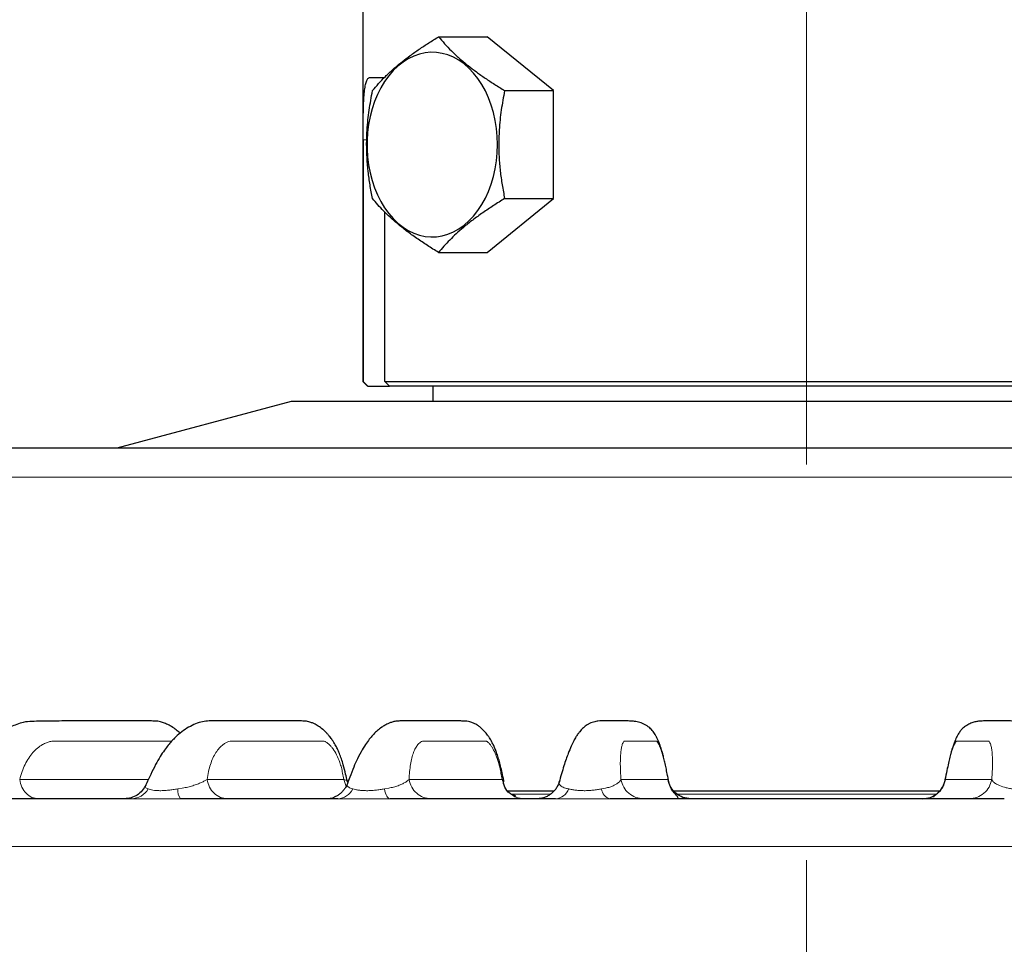
# Model space of a CAD drawing. Units: millimetres. Extents: x 21 to 201, y 9 to 287.
# Drawn here: x 72 to 82, y 170 to 179 of the extents above; entities that cross this region are included whole.
import ezdxf

# ---------------------------------------------------------------- set-up
doc = ezdxf.new("R2010")
doc.units = ezdxf.units.MM
doc.linetypes.add('CENTERX2', pattern=[20.32, 12.7, -2.54, 2.54, -2.54])

msp = doc.modelspace()

# ---------------------------------------------------------------- linework, layer by layer
at = {"color": 7, "linetype": 'CENTERX2', "lineweight": 18, "ltscale": 1.428571}
msp.add_line((79.700725, 116.491197), (79.700725, 220.200112), dxfattribs=at)
at = {"color": 7, "linetype": 'Continuous', "lineweight": 25}
for p, q in [((75.629296, 184.283391), (75.629296, 175.311962)), ((76.324527, 178.473134), (76.771282, 178.473134)), ((77.377374, 177.978262), (76.771282, 178.473134)), ((75.69115, 178.097676), (75.823594, 178.097676)), ((76.930619, 177.978262), (77.377374, 177.978262)), ((77.377374, 176.988519), (77.377374, 177.978262)), ((75.63161, 177.526248), (75.63161, 175.311962)), ((76.771282, 176.493647), (77.377374, 176.988519)), ((76.930619, 176.988519), (77.377374, 176.988519)), ((75.830065, 175.311962), (75.830065, 176.865214)), ((76.324527, 176.493647), (76.771282, 176.493647)), ((75.629296, 175.311962), (75.672153, 175.269105)), ((75.629296, 175.311962), (75.63161, 175.311962)), ((75.63161, 175.311962), (75.674243, 175.269105)), ((75.830065, 175.311962), (83.772153, 175.311962)), ((75.872698, 175.269105), (75.830065, 175.311962)), ((75.674243, 175.269105), (75.672153, 175.269105)), ((75.674243, 175.269105), (75.872698, 175.269105)), ((83.729296, 175.269105), (75.872698, 175.269105)), ((76.271706, 175.269105), (76.271706, 175.126248)), ((74.972153, 175.126248), (73.372703, 174.697676)), ((84.429296, 175.126248), (74.972153, 175.126248)), ((73.637369, 171.607258), (73.637179, 171.60503)), ((75.485805, 171.645857), (75.485933, 171.643981)), ((75.491815, 171.633105), (75.486476, 171.647374)), ((75.488945, 171.623027), (75.488438, 171.620762)), ((76.921191, 171.651676), (76.921638, 171.650271)), ((76.960031, 171.554819), (77.383988, 171.554819)), ((78.473605, 171.554819), (80.922811, 171.554819))]:
    msp.add_line(p, q, dxfattribs=at)
at = {"color": 8, "linetype": 'Continuous', "lineweight": 18}
for p, q in [((75.665549, 177.526248), (75.63161, 177.526248)), ((88.692065, 174.431582), (70.709385, 174.431582)), ((72.480325, 171.660466), (73.661493, 171.660466)), ((74.199205, 171.660466), (75.4539, 171.660466)), ((75.475123, 171.595025), (75.4539, 171.660467)), ((76.053551, 171.660466), (76.907582, 171.660466)), ((76.919772, 171.625252), (76.907582, 171.660467)), ((77.997702, 171.660466), (78.43004, 171.660466)), ((80.974805, 171.660466), (81.400844, 171.660466)), ((73.930444, 171.572951), (73.972722, 171.580178)), ((75.827262, 171.572951), (75.866791, 171.580178)), ((76.98801, 171.524752), (77.350456, 171.524752)), ((77.819457, 171.572951), (77.855264, 171.580178)), ((78.496415, 171.524752), (80.893866, 171.524752)), ((93.763542, 171.046046), (65.637907, 171.046046))]:
    msp.add_line(p, q, dxfattribs=at)
at = {"color": 7, "linetype": 'Continuous', "lineweight": 25, "flags": 128}
msp.add_lwpolyline([(76.865045, 177.483391), (76.862701, 177.558239), (76.85569, 177.632501), (76.844064, 177.705596), (76.827917, 177.776952), (76.807373, 177.84601), (76.782593, 177.912231), (76.753773, 177.975095), (76.721136, 178.034111), (76.684939, 178.088817), (76.645465, 178.138785), (76.603022, 178.183623), (76.557944, 178.222981), (76.510582, 178.256551), (76.461308, 178.28407), (76.410507, 178.305322), (76.358576, 178.320141), (76.305923, 178.328412), (76.252958, 178.33007), (76.200098, 178.325101), (76.147754, 178.313544), (76.096338, 178.295491), (76.046251, 178.271081), (75.997886, 178.240507), (75.951621, 178.204007), (75.907817, 178.161868), (75.866819, 178.114419), (75.828946, 178.062031), (75.794496, 178.005114), (75.763737, 177.944114), (75.736911, 177.879508), (75.714227, 177.811803), (75.695863, 177.741527), (75.681963, 177.66923), (75.672635, 177.595479), (75.667953, 177.520851), (75.667953, 177.44593), (75.672635, 177.371302), (75.681963, 177.297551), (75.695863, 177.225255), (75.714227, 177.154979), (75.736911, 177.087273), (75.763737, 177.022667), (75.794496, 176.961667), (75.828946, 176.904751), (75.866819, 176.852363), (75.907817, 176.804913), (75.951621, 176.762774), (75.997886, 176.726274), (76.046251, 176.6957), (76.096338, 176.671291), (76.147754, 176.653237), (76.200098, 176.641681), (76.252958, 176.636712), (76.305923, 176.638369), (76.358576, 176.64664), (76.410507, 176.66146), (76.461308, 176.682712), (76.510582, 176.710231), (76.557944, 176.7438), (76.603022, 176.783158), (76.645465, 176.827997), (76.684939, 176.877964), (76.721136, 176.93267), (76.753773, 176.991686), (76.782593, 177.05455), (76.807373, 177.120771), (76.827917, 177.18983), (76.844064, 177.261186), (76.85569, 177.334281), (76.862701, 177.408543), (76.865045, 177.483391)], dxfattribs=at)
at = {"color": 8, "linetype": 'Continuous', "lineweight": 18, "flags": 128}
msp.add_lwpolyline([(75.827262, 171.572951), (75.831983, 171.553195), (75.837362, 171.535472), (75.843322, 171.520032), (75.84978, 171.507091), (75.856645, 171.496833), (75.86382, 171.4894), (75.871205, 171.484898), (75.878695, 171.483391)], dxfattribs=at)
at = {"color": 8, "linetype": 'Continuous', "lineweight": 18}
for centre, radius, start, end in [((73.501612, 171.666432), 0.183085, 271.2449145, 329.3151151), ((74.062688, 171.561305), 0.132756, 174.9673158, 215.9368839), ((75.391624, 171.646614), 0.163382, 272.5240099, 333.2204991), ((77.386183, 171.624984), 0.142084, 274.7608723, 338.5392541), ((77.92477, 171.585564), 0.106065, 186.8298546, 254.4303739)]:
    msp.add_arc(centre, radius, start, end, dxfattribs=at)
at = {"color": 7, "linetype": 'Continuous', "lineweight": 25}
for points, knots in [([(75.718436, 177.978262), (75.73638, 177.999643), (75.772264, 178.042397), (75.835168, 178.108234), (75.906661, 178.175313), (75.983728, 178.239963), (76.064108, 178.30112), (76.146022, 178.358838), (76.232857, 178.416295), (76.293968, 178.454187), (76.324527, 178.473134)], [0, 0, 0, 0, 0.13230343, 0.26456945, 0.39979421, 0.53499458, 0.65018726, 0.76539792, 0.88268762, 1, 1, 1, 1]), ([(76.324527, 178.473134), (76.342472, 178.451754), (76.378356, 178.409), (76.441259, 178.343162), (76.512753, 178.276083), (76.58982, 178.211434), (76.670199, 178.150276), (76.752114, 178.092558), (76.838949, 178.035101), (76.90006, 177.99721), (76.930619, 177.978262)], [0, 0, 0, 0, 0.13230343, 0.26456945, 0.39979421, 0.53499458, 0.65018726, 0.76539792, 0.88268762, 1, 1, 1, 1]), ([(75.63161, 177.526248), (75.631659, 177.558195), (75.631756, 177.622091), (75.632683, 177.715239), (75.634433, 177.802897), (75.637438, 177.883066), (75.642162, 177.953146), (75.648999, 178.01162), (75.658408, 178.056206), (75.669164, 178.082485), (75.680266, 178.095552), (75.687522, 178.096968), (75.69115, 178.097676)], [0, 0, 0, 0, 0.10665476, 0.21331256, 0.31993462, 0.42656097, 0.53384987, 0.64113772, 0.74887824, 0.85661386, 0.92830714, 1, 1, 1, 1]), ([(75.718436, 176.988519), (75.710368, 177.030287), (75.69451, 177.112397), (75.677455, 177.237103), (75.666478, 177.362696), (75.663042, 177.490247), (75.668032, 177.636735), (75.684947, 177.800593), (75.707236, 177.918843), (75.718436, 177.978262)], [0, 0, 0, 0, 0.12926311, 0.25411032, 0.37892626, 0.50684013, 0.63475544, 0.81646722, 1, 1, 1, 1]), ([(76.930619, 177.978262), (76.919514, 177.91939), (76.897211, 177.801148), (76.880347, 177.638362), (76.875299, 177.493479), (76.878416, 177.366998), (76.889226, 177.240282), (76.906494, 177.113436), (76.922552, 177.030288), (76.930619, 176.988519)], [0, 0, 0, 0, 0.18185359, 0.3652437, 0.48994794, 0.61465028, 0.7426764, 0.87073696, 1, 1, 1, 1]), ([(76.324527, 176.493647), (76.290101, 176.515028), (76.221259, 176.557782), (76.122894, 176.623619), (76.030079, 176.690698), (75.948788, 176.755348), (75.879363, 176.816505), (75.819897, 176.874223), (75.765991, 176.931681), (75.734288, 176.969572), (75.718436, 176.988519)], [0, 0, 0, 0, 0.13230343, 0.26456945, 0.39979421, 0.53499458, 0.65018726, 0.76539792, 0.88268762, 1, 1, 1, 1]), ([(76.930619, 176.988519), (76.896193, 176.967139), (76.827351, 176.924385), (76.728986, 176.858547), (76.63617, 176.791468), (76.554879, 176.726819), (76.485455, 176.665661), (76.425989, 176.607943), (76.372083, 176.550486), (76.34038, 176.512595), (76.324527, 176.493647)], [0, 0, 0, 0, 0.132303428, 0.264569452, 0.399794215, 0.534994576, 0.650187261, 0.765397916, 0.882687617, 1, 1, 1, 1]), ([(79.700725, 174.697676), (79.60146, 174.697676), (79.403125, 174.697676), (79.10614, 174.697676), (78.810079, 174.697676), (78.514944, 174.697676), (78.217065, 174.697676), (77.920912, 174.697676), (77.627134, 174.697676), (77.339909, 174.697676), (77.055486, 174.697676), (76.773866, 174.697676), (76.478314, 174.697676), (76.170311, 174.697676), (75.851618, 174.697676), (75.539476, 174.697676), (75.233888, 174.697676), (74.908275, 174.697676), (74.565796, 174.697676), (74.21013, 174.697676), (73.868401, 174.697676), (73.563481, 174.697676), (73.293196, 174.697676), (73.054874, 174.697676), (72.828329, 174.697676), (72.613814, 174.697676), (72.423715, 174.697676), (72.255704, 174.697676), (72.107795, 174.697676), (71.968677, 174.697676), (71.838348, 174.697676), (71.716809, 174.697676), (71.601381, 174.697676), (71.493085, 174.697676), (71.39309, 174.697676), (71.304095, 174.697676), (71.226094, 174.697676), (71.159968, 174.697676), (71.095557, 174.697676), (71.040597, 174.697676), (71.001619, 174.697676), (70.996824, 174.697676), (70.994424, 174.697676)], [0, 0, 0, 0, 0.021775483, 0.043508666, 0.065224955, 0.086949817, 0.108708689, 0.131341764, 0.153077128, 0.174783696, 0.196486894, 0.218212163, 0.239984864, 0.265753474, 0.291459732, 0.317145759, 0.342853777, 0.368625901, 0.401378998, 0.434137688, 0.467066045, 0.500000025, 0.526346143, 0.552684566, 0.578971654, 0.60516818, 0.631379399, 0.652859149, 0.674290737, 0.695698509, 0.717106893, 0.738540314, 0.760023113, 0.783110133, 0.806147042, 0.829164119, 0.852191719, 0.875260155, 0.897518647, 0.931673459, 0.965800986, 1, 1, 1, 1]), ([(88.406907, 174.697676), (88.406962, 174.697676), (88.410221, 174.697676), (88.398773, 174.697676), (88.371675, 174.697676), (88.324483, 174.697676), (88.260344, 174.697676), (88.181708, 174.697676), (88.091535, 174.697676), (87.992195, 174.697676), (87.879689, 174.697676), (87.752345, 174.697676), (87.609863, 174.697676), (87.451821, 174.697676), (87.280375, 174.697676), (87.084882, 174.697676), (86.863112, 174.697676), (86.612625, 174.697676), (86.344841, 174.697676), (86.059679, 174.697676), (85.757657, 174.697676), (85.440005, 174.697676), (85.108089, 174.697676), (84.762959, 174.697676), (84.405501, 174.697676), (84.037248, 174.697676), (83.660238, 174.697676), (83.275698, 174.697676), (82.883649, 174.697676), (82.487689, 174.697676), (82.089181, 174.697676), (81.689347, 174.697676), (81.287722, 174.697676), (80.88816, 174.697676), (80.491811, 174.697676), (80.096749, 174.697676), (79.832802, 174.697676), (79.700725, 174.697676)], [0, 0, 0, 0, 0.0005248, 0.03071872, 0.06033813, 0.08927892, 0.11820647, 0.14718084, 0.17253361, 0.19784753, 0.22316282, 0.24851969, 0.27497073, 0.30137747, 0.32778558, 0.35424072, 0.38536354, 0.41643231, 0.44752146, 0.478905, 0.51045926, 0.54199583, 0.5735926, 0.60518487, 0.63672055, 0.6682775, 0.69966108, 0.73074758, 0.76181723, 0.79294447, 0.82316889, 0.85334395, 0.88353787, 0.91315794, 0.94209938, 0.97102672, 1, 1, 1, 1]), ([(73.951977, 172.084341), (73.949132, 172.087133), (73.935274, 172.100732), (73.90548, 172.124433), (73.86327, 172.152146), (73.821133, 172.173143), (73.786755, 172.185561), (73.758929, 172.192279), (73.727513, 172.196039), (73.687078, 172.196762), (73.635598, 172.197514), (73.577646, 172.197617), (73.514187, 172.197666), (73.377032, 172.197664), (73.226492, 172.197712), (73.065885, 172.19744), (72.967895, 172.197143), (72.868853, 172.19661), (72.772069, 172.195983), (72.679658, 172.194465), (72.594692, 172.193739), (72.519761, 172.188386), (72.455642, 172.166943), (72.398439, 172.142867), (72.343013, 172.113595), (72.294509, 172.081596), (72.251501, 172.04841), (72.211609, 172.013649), (72.165179, 171.967175), (72.113562, 171.906723), (72.057941, 171.830299), (72.000919, 171.732538), (71.955542, 171.6514), (71.92843, 171.602866), (71.922462, 171.592184)], [0, 0, 0, 0, 0.00398098, 0.01939247, 0.03804988, 0.05516232, 0.06798022, 0.07674838, 0.08550509, 0.10426993, 0.12724264, 0.15502846, 0.18769252, 0.22356198, 0.36824553, 0.41646387, 0.46530092, 0.51475753, 0.56368728, 0.60839259, 0.64885366, 0.68489427, 0.71250498, 0.73680023, 0.76133636, 0.78716218, 0.80283216, 0.82284084, 0.84714462, 0.87567926, 0.90835223, 0.9452351, 0.98794598, 1, 1, 1, 1]), ([(75.48745, 171.644367), (75.481876, 171.666097), (75.469058, 171.716069), (75.453223, 171.785635), (75.434023, 171.849199), (75.415444, 171.898171), (75.396372, 171.940483), (75.374826, 171.981766), (75.351812, 172.018903), (75.328698, 172.050284), (75.307868, 172.075051), (75.286166, 172.097899), (75.257635, 172.123903), (75.222295, 172.149954), (75.185614, 172.170612), (75.155918, 172.18279), (75.130436, 172.190336), (75.104512, 172.195519), (75.073321, 172.196609), (75.038791, 172.197037), (75.00084, 172.197311), (74.952101, 172.197534), (74.89312, 172.197643), (74.818387, 172.197678), (74.736037, 172.197676), (74.649312, 172.197676), (74.568884, 172.197677), (74.497733, 172.197674), (74.435389, 172.197679), (74.376561, 172.197644), (74.321889, 172.197721), (74.264927, 172.197285), (74.206242, 172.197108), (74.144584, 172.18968), (74.07583, 172.163521), (74.013796, 172.130281), (73.954749, 172.088703), (73.908448, 172.04686), (73.872103, 172.008672), (73.841701, 171.973173), (73.806623, 171.927015), (73.767536, 171.868134), (73.725068, 171.794384), (73.681676, 171.70347), (73.651458, 171.639283), (73.635694, 171.605798)], [0, 0, 0, 0, 0.0181654, 0.04177315, 0.05746814, 0.07209829, 0.08545775, 0.09741432, 0.11350264, 0.12585457, 0.1348091, 0.144031, 0.15459732, 0.16976089, 0.18348903, 0.19259148, 0.19852635, 0.20580415, 0.22023749, 0.23861147, 0.25933577, 0.28123977, 0.31804871, 0.35778294, 0.40890704, 0.46218883, 0.51244048, 0.5512046, 0.5877556, 0.62209116, 0.65410003, 0.68349958, 0.71049636, 0.73633018, 0.75996757, 0.78598678, 0.81320191, 0.83892702, 0.85187996, 0.86799928, 0.88761722, 0.91066871, 0.93703311, 0.96715168, 1, 1, 1, 1]), ([(76.922761, 171.650529), (76.92271, 171.65075), (76.917213, 171.674478), (76.908064, 171.719192), (76.894339, 171.781819), (76.879994, 171.837091), (76.864714, 171.884809), (76.849563, 171.92594), (76.833912, 171.963142), (76.81849, 171.995032), (76.803967, 172.021327), (76.790277, 172.043708), (76.772227, 172.070281), (76.748928, 172.099208), (76.722634, 172.125731), (76.698587, 172.14583), (76.677303, 172.160345), (76.659087, 172.17053), (76.643354, 172.17784), (76.627594, 172.184118), (76.606415, 172.190763), (76.582074, 172.194241), (76.550862, 172.196145), (76.516535, 172.197172), (76.477963, 172.197518), (76.438699, 172.1976), (76.398585, 172.197628), (76.346348, 172.197661), (76.285632, 172.197674), (76.222661, 172.197676), (76.16987, 172.197678), (76.123694, 172.197671), (76.067327, 172.197695), (76.019134, 172.197342), (75.980431, 172.197175), (75.961249, 172.196671), (75.942482, 172.195334), (75.925177, 172.192883), (75.907392, 172.189067), (75.886868, 172.183222), (75.862389, 172.173833), (75.832327, 172.158607), (75.796939, 172.135853), (75.762777, 172.108987), (75.728861, 172.076881), (75.695221, 172.038836), (75.660119, 171.991937), (75.621008, 171.930018), (75.582023, 171.855945), (75.543975, 171.771322), (75.513893, 171.691978), (75.494753, 171.640954), (75.487342, 171.621197)], [0, 0, 0, 0, 0.00018841, 0.02028057, 0.03770099, 0.05330643, 0.06796138, 0.08122467, 0.09298191, 0.10622151, 0.11668534, 0.12437019, 0.13423432, 0.14805274, 0.15953961, 0.16991725, 0.17797777, 0.18375987, 0.18828436, 0.19267296, 0.19919194, 0.21103657, 0.22589162, 0.2484772, 0.27661483, 0.31039272, 0.34635586, 0.38104507, 0.44547737, 0.50499932, 0.54683104, 0.58706495, 0.62719824, 0.68722179, 0.70154807, 0.71377335, 0.72391058, 0.73208872, 0.73739937, 0.74336574, 0.75304021, 0.76630377, 0.77977705, 0.79960193, 0.81887288, 0.83852821, 0.86133536, 0.88920408, 0.92197052, 0.94958497, 0.98047896, 1, 1, 1, 1]), ([(78.434005, 171.654884), (78.431263, 171.66876), (78.424703, 171.701964), (78.41507, 171.752567), (78.404052, 171.805356), (78.392824, 171.852097), (78.381739, 171.893765), (78.368308, 171.939475), (78.353438, 171.983211), (78.338132, 172.021025), (78.324702, 172.049339), (78.308641, 172.078503), (78.287845, 172.109899), (78.25976, 172.136639), (78.232311, 172.15538), (78.206947, 172.169798), (78.181132, 172.180488), (78.154381, 172.188148), (78.132985, 172.191632), (78.111282, 172.194178), (78.087968, 172.19597), (78.064283, 172.197002), (78.035604, 172.197587), (78.004444, 172.197683), (77.974187, 172.197674), (77.944653, 172.197677), (77.914698, 172.197676), (77.885755, 172.197646), (77.860208, 172.197559), (77.836667, 172.197368), (77.819591, 172.197134), (77.791965, 172.196475), (77.756232, 172.191127), (77.723078, 172.179441), (77.693553, 172.165018), (77.65996, 172.141805), (77.635178, 172.117479), (77.616766, 172.096072), (77.601582, 172.07605), (77.583765, 172.049264), (77.56309, 172.012554), (77.539557, 171.963469), (77.516377, 171.907013), (77.494153, 171.845799), (77.473581, 171.78361), (77.451977, 171.711367), (77.437554, 171.659592), (77.430094, 171.632814)], [0, 0, 0, 0, 0.01212379, 0.02901118, 0.0439609, 0.05839822, 0.07194088, 0.08438134, 0.10568536, 0.12225897, 0.13445384, 0.1453135, 0.16513582, 0.18301241, 0.19219708, 0.2017098, 0.21138511, 0.22136793, 0.23767651, 0.25596842, 0.27609449, 0.30220821, 0.33094791, 0.37955798, 0.43431967, 0.48965668, 0.54110723, 0.5886772, 0.63236481, 0.6625727, 0.69053243, 0.71500046, 0.73613425, 0.7459378, 0.75503676, 0.76989834, 0.78517534, 0.79446832, 0.80778191, 0.82558701, 0.84722374, 0.87296122, 0.90266963, 0.92460494, 0.94815538, 0.97318654, 1, 1, 1, 1]), ([(81.973583, 171.635413), (81.970189, 171.64794), (81.959204, 171.688477), (81.940922, 171.75164), (81.91807, 171.823212), (81.896262, 171.884886), (81.8761, 171.93574), (81.859496, 171.973334), (81.846274, 172.000397), (81.836004, 172.019755), (81.826543, 172.036324), (81.816671, 172.052335), (81.800257, 172.076836), (81.774656, 172.110234), (81.736899, 172.146373), (81.696374, 172.171317), (81.668117, 172.183405), (81.64928, 172.189059), (81.630974, 172.192703), (81.607842, 172.195024), (81.58249, 172.196436), (81.55729, 172.197168), (81.533127, 172.197428), (81.510285, 172.197517), (81.458433, 172.197718), (81.407811, 172.197734), (81.356643, 172.197366), (81.337284, 172.197246), (81.315601, 172.196818), (81.292748, 172.195561), (81.271587, 172.193118), (81.254748, 172.19026), (81.237366, 172.186182), (81.212092, 172.177998), (81.176789, 172.160872), (81.146914, 172.140911), (81.124388, 172.120363), (81.105599, 172.096819), (81.087067, 172.066753), (81.069862, 172.031292), (81.05453, 171.992755), (81.041766, 171.955968), (81.02865, 171.912639), (81.01558, 171.86388), (81.002127, 171.806582), (80.987901, 171.73717), (80.976826, 171.684539), (80.970589, 171.654398), (80.970225, 171.652639)], [0, 0, 0, 0, 0.01255486, 0.04062848, 0.06613131, 0.09421693, 0.11804643, 0.13760491, 0.1528862, 0.16388211, 0.17200789, 0.18069844, 0.19006469, 0.21104289, 0.23434027, 0.24698425, 0.25816157, 0.26733246, 0.27645815, 0.29803452, 0.32409623, 0.35466444, 0.39004455, 0.42904771, 0.46801808, 0.63888659, 0.67174301, 0.70429583, 0.73307963, 0.75633094, 0.76720373, 0.77650054, 0.78438305, 0.79110625, 0.8044792, 0.82074753, 0.83051005, 0.84243902, 0.85920624, 0.88090505, 0.89356413, 0.90738341, 0.9222615, 0.93779379, 0.95364301, 0.97349268, 0.99845299, 1, 1, 1, 1]), ([(73.636724, 171.608306), (73.627061, 171.591029), (73.607247, 171.555604), (73.559787, 171.515431), (73.503319, 171.48839), (73.462408, 171.485038), (73.442304, 171.483391)], [0, 0, 0, 0, 0.242003239, 0.496212084, 0.752428684, 1, 1, 1, 1]), ([(75.488363, 171.624255), (75.484205, 171.614224), (75.475947, 171.594302), (75.457786, 171.566738), (75.434738, 171.541264), (75.409528, 171.520852), (75.384335, 171.504908), (75.359745, 171.492819), (75.337148, 171.484853), (75.326715, 171.483893), (75.321263, 171.483391)], [0, 0, 0, 0, 0.093028561, 0.184768295, 0.276367134, 0.379024731, 0.50282654, 0.649484515, 0.816786877, 1, 1, 1, 1]), ([(76.916481, 171.624006), (76.91819, 171.628494), (76.922723, 171.640398), (76.922467, 171.648069), (76.922308, 171.652848)], [0, 0, 0, 0, 0.37703276, 1, 1, 1, 1]), ([(76.987963, 171.527043), (76.98436, 171.529125), (76.960075, 171.543165), (76.933983, 171.578219), (76.923312, 171.613536), (76.919772, 171.625252)], [0, 0, 0, 0, 0.10426347, 0.70283547, 1, 1, 1, 1]), ([(77.43177, 171.642629), (77.428357, 171.631821), (77.421455, 171.609962), (77.404459, 171.579421), (77.382539, 171.551315), (77.35617, 171.527212), (77.326733, 171.507844), (77.295415, 171.493776), (77.263455, 171.48496), (77.243643, 171.48392), (77.233573, 171.483391)], [0, 0, 0, 0, 0.11062102, 0.22373882, 0.33842905, 0.4567931, 0.58191805, 0.71494715, 0.85510825, 1, 1, 1, 1]), ([(78.521642, 171.492452), (78.521541, 171.494266), (78.521316, 171.498282), (78.509486, 171.510547), (78.490548, 171.530994), (78.467472, 171.561893), (78.445009, 171.603598), (78.437077, 171.637576), (78.432997, 171.655052)], [0, 0, 0, 0, 0.12131248, 0.26867218, 0.429158, 0.60540323, 0.79704226, 1, 1, 1, 1]), ([(80.971189, 171.652696), (80.967132, 171.638014), (80.95928, 171.609599), (80.93833, 171.573061), (80.915145, 171.544333), (80.892706, 171.523444), (80.875144, 171.509493), (80.865245, 171.501417), (80.865823, 171.499031), (80.866079, 171.497974)], [0, 0, 0, 0, 0.18004841, 0.34846909, 0.50165576, 0.64015687, 0.76921268, 0.89770196, 1, 1, 1, 1]), ([(77.032586, 171.504089), (77.033005, 171.504308), (77.035941, 171.50584), (77.029993, 171.509526), (77.016994, 171.515254), (77.001706, 171.520355), (76.990495, 171.524164), (76.987008, 171.525349)], [0, 0, 0, 0, 0.05512107, 0.38617668, 0.66546518, 0.89596713, 1, 1, 1, 1]), ([(73.50559, 171.483391), (73.353272, 171.483391), (73.048756, 171.483391), (72.604154, 171.483391), (72.316875, 171.483391), (72.173179, 171.483391)], [0, 0, 0, 0, 0.33342051, 0.66657949, 1, 1, 1, 1]), ([(75.398819, 171.483391), (75.235302, 171.483391), (74.908398, 171.483391), (74.426688, 171.483391), (74.112404, 171.483391), (73.9552, 171.483391)], [0, 0, 0, 0, 0.33342051, 0.66657949, 1, 1, 1, 1]), ([(77.397975, 171.483391), (77.227286, 171.483391), (76.886043, 171.483391), (76.379086, 171.483391), (76.045536, 171.483391), (75.878695, 171.483391)], [0, 0, 0, 0, 0.33342051, 0.66657949, 1, 1, 1, 1]), ([(81.51577, 171.483391), (81.34417, 171.483391), (81.001165, 171.483391), (80.483908, 171.483391), (79.96555, 171.483391), (79.446649, 171.483391), (78.928278, 171.483391), (78.410983, 171.483391), (78.06793, 171.483391), (77.896301, 171.483391)], [0, 0, 0, 0, 0.14292217, 0.28568121, 0.42849934, 0.57149534, 0.7143082, 0.857069, 1, 1, 1, 1])]:
    msp.add_open_spline(points, degree=3, knots=knots, dxfattribs=at)
at = {"color": 8, "linetype": 'Continuous', "lineweight": 18}
for points, knots in [([(72.480325, 171.660466), (72.487154, 171.684803), (72.500871, 171.733692), (72.528967, 171.798985), (72.561981, 171.857578), (72.600208, 171.907763), (72.643104, 171.949169), (72.685437, 171.978036), (72.724054, 171.99715), (72.758447, 172.009166), (72.782, 172.011563), (72.794272, 172.011942), (72.794274, 172.011942), (72.794277, 172.011942), (72.794281, 172.011942), (72.794289, 172.011942), (72.794305, 172.011943), (72.794335, 172.011944), (72.794395, 172.011945), (72.794523, 172.011948), (72.794818, 172.011953), (72.795724, 172.011963), (72.798786, 172.011984), (72.809903, 172.012025), (72.833647, 172.012065), (72.873456, 172.012107), (72.928356, 172.01214), (72.998345, 172.012167), (73.083425, 172.012186), (73.183595, 172.012198), (73.282755, 172.0122), (73.373597, 172.0122), (73.448814, 172.0122), (73.5172, 172.0122), (73.578755, 172.0122), (73.633478, 172.0122), (73.681371, 172.0122), (73.722432, 172.0122), (73.7592, 172.0122), (73.789904, 172.0122), (73.811416, 172.0122), (73.822919, 172.0122), (73.828212, 172.012199), (73.83129, 172.012199), (73.832713, 172.012197), (73.832785, 172.012197), (73.833353, 172.012197), (73.837663, 172.012192), (73.848163, 172.012163), (73.861865, 172.012119), (73.871838, 172.011934), (73.875545, 172.011866)], [0, 0, 0, 0, 0.03517926, 0.07066957, 0.10648738, 0.14214829, 0.17796247, 0.21445698, 0.23993058, 0.26274677, 0.28713016, 0.28713121, 0.28713204, 0.28713353, 0.28713621, 0.2871411, 0.28715011, 0.2871671, 0.28720033, 0.28726892, 0.28742084, 0.287786, 0.28906358, 0.293484, 0.30978591, 0.33603593, 0.37223406, 0.41838032, 0.47447469, 0.54051718, 0.61650779, 0.67060163, 0.72019172, 0.76527806, 0.80586064, 0.84193947, 0.87351455, 0.90058587, 0.92315344, 0.9462377, 0.96131528, 0.96570018, 0.9689889, 0.9717851, 0.97178773, 0.97180324, 0.97192721, 0.97291175, 0.98032572, 0.9926878, 1, 1, 1, 1]), ([(74.199205, 171.660466), (74.203337, 171.684803), (74.211638, 171.733692), (74.230274, 171.798985), (74.253024, 171.857578), (74.280195, 171.907763), (74.311383, 171.949169), (74.342726, 171.978036), (74.371655, 171.99715), (74.397656, 172.009166), (74.415735, 172.011563), (74.425196, 172.011942), (74.425197, 172.011942), (74.425199, 172.011942), (74.425203, 172.011942), (74.425209, 172.011942), (74.425221, 172.011943), (74.425244, 172.011944), (74.42529, 172.011945), (74.425389, 172.011948), (74.425617, 172.011953), (74.426316, 172.011963), (74.42868, 172.011984), (74.437265, 172.012025), (74.455602, 172.012065), (74.486348, 172.012107), (74.528749, 172.01214), (74.582806, 172.012167), (74.648519, 172.012186), (74.725887, 172.012198), (74.802476, 172.0122), (74.87264, 172.0122), (74.930736, 172.0122), (74.983555, 172.0122), (75.031099, 172.0122), (75.073366, 172.0122), (75.110357, 172.0122), (75.142071, 172.0122), (75.17047, 172.0122), (75.194185, 172.0122), (75.2108, 172.0122), (75.219684, 172.0122), (75.223773, 172.012199), (75.22615, 172.012199), (75.227249, 172.012197), (75.227305, 172.012197), (75.227744, 172.012197), (75.231073, 172.012192), (75.239184, 172.012163), (75.250467, 172.012117), (75.262909, 172.011792), (75.273307, 172.011622), (75.283549, 172.007918), (75.29304, 172.002866), (75.303321, 171.995766), (75.317296, 171.984279), (75.334364, 171.967524), (75.359926, 171.936316), (75.389507, 171.887723), (75.415408, 171.826451), (75.433306, 171.768669), (75.444017, 171.715935), (75.450483, 171.679645), (75.4539, 171.660467)], [0, 0, 0, 0, 0.02925539, 0.05876944, 0.08855585, 0.11821177, 0.14799516, 0.17834432, 0.19952839, 0.21850253, 0.23877998, 0.23878086, 0.23878154, 0.23878278, 0.23878501, 0.23878908, 0.23879657, 0.2388107, 0.23883834, 0.23889537, 0.23902171, 0.23932539, 0.24038783, 0.24406389, 0.2576207, 0.27945045, 0.30955315, 0.34792878, 0.39457736, 0.44949888, 0.51269335, 0.55767836, 0.59891799, 0.63641224, 0.67016112, 0.70016461, 0.72642273, 0.74893547, 0.76770283, 0.78689984, 0.7994384, 0.80308487, 0.80581975, 0.80814508, 0.80814727, 0.80816017, 0.80826326, 0.80908201, 0.81524753, 0.82552795, 0.83308901, 0.84165383, 0.8475526, 0.85392251, 0.86081138, 0.86825702, 0.88217372, 0.89559552, 0.92176123, 0.94820226, 0.96431214, 0.98113939, 1, 1, 1, 1]), ([(76.053551, 171.660466), (76.054885, 171.684803), (76.057564, 171.733692), (76.066282, 171.798985), (76.078208, 171.857578), (76.093652, 171.907763), (76.112366, 171.949169), (76.131946, 171.978036), (76.150476, 171.99715), (76.167443, 172.009166), (76.179603, 172.011563), (76.186021, 172.011942), (76.186021, 172.011942), (76.186023, 172.011942), (76.186025, 172.011942), (76.186029, 172.011942), (76.186038, 172.011943), (76.186053, 172.011944), (76.186085, 172.011945), (76.186152, 172.011948), (76.186306, 172.011953), (76.186782, 172.011963), (76.18839, 172.011984), (76.194231, 172.012025), (76.206709, 172.012065), (76.227635, 172.012107), (76.256494, 172.01214), (76.293287, 172.012167), (76.338015, 172.012186), (76.390676, 172.012198), (76.442807, 172.0122), (76.490566, 172.0122), (76.53011, 172.0122), (76.566063, 172.0122), (76.598424, 172.0122), (76.627194, 172.0122), (76.652372, 172.0122), (76.673959, 172.0122), (76.693289, 172.0122), (76.709432, 172.0122), (76.720741, 172.0122), (76.726788, 172.0122), (76.729571, 172.012199), (76.731189, 172.012199), (76.731937, 172.012197), (76.731975, 172.012197), (76.732274, 172.012197), (76.73454, 172.012192), (76.740063, 172.012163), (76.747746, 172.012117), (76.756234, 172.011792), (76.763322, 172.011622), (76.770519, 172.007918), (76.777286, 172.002866), (76.784715, 171.995766), (76.794925, 171.984279), (76.807561, 171.967524), (76.826856, 171.936316), (76.849944, 171.887723), (76.871297, 171.826451), (76.88699, 171.768669), (76.897485, 171.715935), (76.904091, 171.679645), (76.907582, 171.660467)], [0, 0, 0, 0, 0.02925539, 0.05876944, 0.08855585, 0.11821177, 0.14799516, 0.17834432, 0.19952839, 0.21850254, 0.23877998, 0.23878086, 0.23878154, 0.23878278, 0.23878501, 0.23878908, 0.23879657, 0.2388107, 0.23883834, 0.23889537, 0.23902171, 0.23932539, 0.24038783, 0.24406389, 0.25762071, 0.27945046, 0.30955315, 0.34792879, 0.39457737, 0.44949889, 0.51269336, 0.55767837, 0.598918, 0.63641225, 0.67016113, 0.70016462, 0.72642275, 0.74893549, 0.76770285, 0.78689987, 0.79943843, 0.80308488, 0.80581976, 0.80814508, 0.80814727, 0.80816017, 0.80826326, 0.80908201, 0.81524754, 0.82552795, 0.83308901, 0.84165383, 0.84755261, 0.85392252, 0.86081138, 0.86825702, 0.88217373, 0.89559552, 0.92176123, 0.94820226, 0.96431214, 0.98113939, 1, 1, 1, 1]), ([(77.997702, 171.660466), (77.996205, 171.684803), (77.993197, 171.733692), (77.991783, 171.798985), (77.992589, 171.857578), (77.995928, 171.907763), (78.001706, 171.949169), (78.009041, 171.978036), (78.016715, 171.99715), (78.024232, 172.009166), (78.030174, 172.011563), (78.033389, 172.011942), (78.033389, 172.011942), (78.03339, 172.011942), (78.033391, 172.011942), (78.033393, 172.011942), (78.033397, 172.011943), (78.033405, 172.011944), (78.033421, 172.011945), (78.033455, 172.011948), (78.033533, 172.011953), (78.033772, 172.011963), (78.034584, 172.011984), (78.037538, 172.012025), (78.043851, 172.012065), (78.05444, 172.012107), (78.069047, 172.01214), (78.087671, 172.012167), (78.110311, 172.012186), (78.136969, 172.012198), (78.16336, 172.0122), (78.187537, 172.0122), (78.207555, 172.0122), (78.225755, 172.0122), (78.242138, 172.0122), (78.256702, 172.0122), (78.269448, 172.0122), (78.280376, 172.0122), (78.290162, 172.0122), (78.298334, 172.0122), (78.304058, 172.0122), (78.30712, 172.0122), (78.308529, 172.012199), (78.309348, 172.012199), (78.309727, 172.012197), (78.309746, 172.012197), (78.309897, 172.012197), (78.311045, 172.012192), (78.313843, 172.012163), (78.317737, 172.012117), (78.322063, 172.011792), (78.325666, 172.011622), (78.32964, 172.007918), (78.333517, 172.002866), (78.337912, 171.995766), (78.344105, 171.984279), (78.351998, 171.967524), (78.364551, 171.936316), (78.380577, 171.887723), (78.396855, 171.826451), (78.409958, 171.768669), (78.419977, 171.715935), (78.426561, 171.679645), (78.43004, 171.660467)], [0, 0, 0, 0, 0.02925539, 0.05876944, 0.08855585, 0.11821177, 0.14799516, 0.17834432, 0.19952839, 0.21850254, 0.23877998, 0.23878086, 0.23878154, 0.23878278, 0.23878501, 0.23878908, 0.23879657, 0.2388107, 0.23883834, 0.23889537, 0.23902171, 0.23932539, 0.24038783, 0.24406389, 0.25762071, 0.27945046, 0.30955315, 0.34792879, 0.39457737, 0.44949889, 0.51269336, 0.55767846, 0.59891816, 0.63641247, 0.67016138, 0.70016489, 0.72642301, 0.74893573, 0.76770306, 0.78689999, 0.79943844, 0.80308489, 0.80581976, 0.80814508, 0.80814727, 0.80816017, 0.80826326, 0.80908201, 0.81524754, 0.82552795, 0.83308901, 0.84165383, 0.84755261, 0.85392252, 0.86081138, 0.86825702, 0.88217373, 0.89559552, 0.92176123, 0.94820226, 0.96431214, 0.98113939, 1, 1, 1, 1]), ([(80.974805, 171.660466), (80.976722, 171.669932), (80.980557, 171.688865), (80.987161, 171.721634), (80.994008, 171.756433), (81.003384, 171.803337), (81.015436, 171.856246), (81.031159, 171.912918), (81.047493, 171.960153), (81.060539, 171.988914), (81.069733, 172.004528), (81.074711, 172.010712), (81.077896, 172.011993), (81.081593, 172.012113), (81.084916, 172.012208), (81.088164, 172.0122), (81.089931, 172.012201), (81.091953, 172.012201), (81.094233, 172.012201), (81.096769, 172.012201), (81.099562, 172.012201), (81.105741, 172.0122), (81.116268, 172.0122), (81.132108, 172.0122), (81.151091, 172.0122), (81.173219, 172.0122), (81.198492, 172.0122), (81.216932, 172.0122), (81.22752, 172.0122), (81.229237, 172.0122), (81.231042, 172.0122), (81.232935, 172.0122), (81.234915, 172.0122), (81.239908, 172.0122), (81.248043, 172.0122), (81.259808, 172.0122), (81.269485, 172.0122), (81.278242, 172.0122), (81.285796, 172.0122), (81.294624, 172.0122), (81.303112, 172.0122), (81.310738, 172.012201), (81.318497, 172.012201), (81.325966, 172.012201), (81.332724, 172.012204), (81.340161, 172.012201), (81.348888, 172.012252), (81.359169, 172.012105), (81.368533, 172.012431), (81.376979, 172.009056), (81.384242, 171.996911), (81.391964, 171.97654), (81.399058, 171.946685), (81.404403, 171.905386), (81.407277, 171.855764), (81.407622, 171.80762), (81.406665, 171.764936), (81.405335, 171.731115), (81.403541, 171.696494), (81.401734, 171.672349), (81.400844, 171.660467)], [0, 0, 0, 0, 0.00954483, 0.01908965, 0.03300256, 0.04443228, 0.06623503, 0.08785464, 0.11084382, 0.13460021, 0.14511545, 0.15413483, 0.15959371, 0.16362472, 0.17710812, 0.18025182, 0.18393016, 0.18814315, 0.19289078, 0.19817306, 0.20398999, 0.21034156, 0.23678241, 0.26977268, 0.30931237, 0.35540147, 0.40804, 0.46722794, 0.4706221, 0.4741989, 0.47795834, 0.48190042, 0.48602514, 0.4903325, 0.51309868, 0.53685565, 0.56384848, 0.57356518, 0.5915747, 0.6110489, 0.62872742, 0.64461027, 0.65869745, 0.67720643, 0.6912812, 0.70092176, 0.72368132, 0.74575453, 0.76531996, 0.78184487, 0.80219231, 0.82498102, 0.85507729, 0.88434635, 0.91319764, 0.94207677, 0.95668115, 0.97175253, 0.98609881, 1, 1, 1, 1]), ([(73.637179, 171.60503), (73.63547, 171.599542), (73.632672, 171.590552), (73.642757, 171.580249), (73.653681, 171.575393), (73.659062, 171.573001)], [0, 0, 0, 0, 0.442950541, 0.725544764, 1, 1, 1, 1]), ([(73.972722, 171.580178), (73.989644, 171.58343), (74.024164, 171.590065), (74.069807, 171.603345), (74.112006, 171.617708), (74.135857, 171.628057), (74.147755, 171.63322)], [0, 0, 0, 0, 0.23991993, 0.48941577, 0.74528723, 1, 1, 1, 1]), ([(74.147754, 171.63322), (74.157886, 171.637764), (74.177391, 171.646512), (74.192125, 171.655937), (74.199205, 171.660466)], [0, 0, 0, 0, 0.519428328, 1, 1, 1, 1]), ([(75.4539, 171.660467), (75.461312, 171.658916), (75.476383, 171.655763), (75.486021, 171.64974), (75.485843, 171.646534), (75.485805, 171.645857)], [0, 0, 0, 0, 0.43287792, 0.88013541, 1, 1, 1, 1]), ([(75.488438, 171.620762), (75.487216, 171.617052), (75.483435, 171.605573), (75.493734, 171.592039), (75.514063, 171.580228), (75.529753, 171.575386), (75.537483, 171.573001)], [0, 0, 0, 0, 0.19523073, 0.60398817, 0.80488713, 1, 1, 1, 1]), ([(75.866791, 171.580178), (75.882243, 171.58343), (75.913764, 171.590065), (75.953302, 171.603345), (75.988641, 171.617708), (76.007354, 171.628057), (76.01669, 171.63322)], [0, 0, 0, 0, 0.23991993, 0.48941577, 0.74528723, 1, 1, 1, 1]), ([(76.016689, 171.63322), (76.024381, 171.637764), (76.03919, 171.646512), (76.048889, 171.655937), (76.053551, 171.660466)], [0, 0, 0, 0, 0.51942833, 1, 1, 1, 1]), ([(76.907582, 171.660467), (76.912863, 171.658962), (76.920813, 171.656698), (76.921096, 171.652939), (76.921191, 171.651676)], [0, 0, 0, 0, 0.66423727, 1, 1, 1, 1]), ([(77.430995, 171.632543), (77.430626, 171.630853), (77.428838, 171.622671), (77.437539, 171.607895), (77.458433, 171.591997), (77.488675, 171.580235), (77.508599, 171.575389), (77.518416, 171.573001)], [0, 0, 0, 0, 0.06825259, 0.33041331, 0.67050898, 0.83766157, 1, 1, 1, 1]), ([(77.855264, 171.580178), (77.868866, 171.58343), (77.896611, 171.590065), (77.929071, 171.603345), (77.956681, 171.617708), (77.969795, 171.628057), (77.976337, 171.63322)], [0, 0, 0, 0, 0.23991993, 0.48941577, 0.74528723, 1, 1, 1, 1]), ([(77.976336, 171.63322), (77.981399, 171.637764), (77.991147, 171.646512), (77.995574, 171.655937), (77.997702, 171.660466)], [0, 0, 0, 0, 0.51942833, 1, 1, 1, 1]), ([(78.43004, 171.660467), (78.432959, 171.659052), (78.436082, 171.657538), (78.433724, 171.654961), (78.43357, 171.654792)], [0, 0, 0, 0, 0.93441107, 1, 1, 1, 1]), ([(80.970883, 171.652491), (80.970531, 171.652832), (80.967941, 171.655337), (80.971623, 171.658089), (80.974805, 171.660466)], [0, 0, 0, 0, 0.13597773, 1, 1, 1, 1]), ([(81.192439, 171.483391), (81.217086, 171.485924), (81.266381, 171.490992), (81.330956, 171.530525), (81.380617, 171.588053), (81.394102, 171.636329), (81.400844, 171.660467)], [0, 0, 0, 0, 0.25000058, 0.50000117, 0.75000175, 1, 1, 1, 1]), ([(81.400844, 171.660467), (81.401509, 171.658936), (81.402831, 171.655892), (81.405484, 171.651422), (81.412216, 171.641637), (81.427304, 171.627259), (81.461353, 171.607789), (81.504424, 171.592012), (81.551224, 171.580232), (81.578132, 171.575388), (81.591389, 171.573001)], [0, 0, 0, 0, 0.04295522, 0.08543172, 0.12806466, 0.32019045, 0.51146478, 0.759601, 0.88155672, 1, 1, 1, 1]), ([(73.659062, 171.573001), (73.665145, 171.570974), (73.677173, 171.566965), (73.702052, 171.56187), (73.731968, 171.558394), (73.766816, 171.557108), (73.805582, 171.558254), (73.846665, 171.561651), (73.888929, 171.566763), (73.916504, 171.570873), (73.930444, 171.572951)], [0, 0, 0, 0, 0.13023586, 0.25752715, 0.38116813, 0.50358928, 0.6244073, 0.74742108, 0.87232368, 1, 1, 1, 1]), ([(75.537483, 171.573001), (75.545558, 171.570974), (75.561526, 171.566965), (75.591562, 171.56187), (75.62575, 171.558394), (75.663729, 171.557108), (75.704358, 171.558254), (75.745983, 171.561651), (75.787641, 171.566763), (75.813959, 171.570873), (75.827262, 171.572951)], [0, 0, 0, 0, 0.13023586, 0.25752715, 0.38116813, 0.50358928, 0.6244073, 0.74742108, 0.87232368, 1, 1, 1, 1]), ([(77.108286, 171.483391), (77.084284, 171.485481), (77.040461, 171.489298), (77.004313, 171.515288), (76.987963, 171.527043)], [0, 0, 0, 0, 0.54770122, 1, 1, 1, 1]), ([(77.518416, 171.573001), (77.528284, 171.570974), (77.547799, 171.566965), (77.582254, 171.56187), (77.619872, 171.558394), (77.660045, 171.557108), (77.701538, 171.558254), (77.742679, 171.561651), (77.782707, 171.566763), (77.807118, 171.570873), (77.819457, 171.572951)], [0, 0, 0, 0, 0.13023586, 0.25752715, 0.38116813, 0.50358928, 0.6244073, 0.74742108, 0.87232368, 1, 1, 1, 1]), ([(73.9552, 171.483391), (73.932959, 171.483299), (73.888807, 171.483118), (73.822909, 171.482233), (73.759, 171.481532), (73.698043, 171.481255), (73.641173, 171.481539), (73.589745, 171.482243), (73.543525, 171.483122), (73.518308, 171.4833), (73.50559, 171.483391)], [0, 0, 0, 0, 0.125801643, 0.24973593, 0.374909752, 0.499231219, 0.62356478, 0.749223829, 0.873516982, 1, 1, 1, 1]), ([(75.878695, 171.483391), (75.856832, 171.483299), (75.81343, 171.483118), (75.746953, 171.482233), (75.681174, 171.481532), (75.616906, 171.481255), (75.555394, 171.481539), (75.498059, 171.482243), (75.444874, 171.483122), (75.41426, 171.4833), (75.398819, 171.483391)], [0, 0, 0, 0, 0.12580164, 0.24973593, 0.37490975, 0.49923122, 0.62356478, 0.74922383, 0.87351698, 1, 1, 1, 1]), ([(77.896301, 171.483391), (77.875354, 171.483299), (77.833772, 171.483118), (77.768351, 171.482233), (77.702322, 171.481532), (77.636326, 171.481255), (77.571686, 171.481539), (77.509857, 171.482243), (77.451016, 171.483122), (77.415758, 171.4833), (77.397975, 171.483391)], [0, 0, 0, 0, 0.12580164, 0.24973593, 0.37490975, 0.49923122, 0.62356478, 0.74922383, 0.87351698, 1, 1, 1, 1])]:
    msp.add_open_spline(points, degree=3, knots=knots, dxfattribs=at)
for points in [[(72.651065, 171.483391), (72.630873, 171.485924), (72.59049, 171.490992), (72.537588, 171.530525), (72.496902, 171.588053), (72.485851, 171.636328), (72.480325, 171.660466)], [(74.387244, 171.483391), (74.365006, 171.485924), (74.320531, 171.490992), (74.26227, 171.530525), (74.217461, 171.588053), (74.205291, 171.636328), (74.199205, 171.660466)], [(76.254259, 171.483391), (76.230523, 171.485924), (76.183051, 171.490992), (76.120864, 171.530525), (76.073036, 171.588053), (76.060046, 171.636328), (76.053551, 171.660466)], [(78.206137, 171.483391), (78.181487, 171.485924), (78.132187, 171.490992), (78.067606, 171.530525), (78.017937, 171.588053), (78.004447, 171.636328), (77.997702, 171.660466)]]:
    msp.add_open_spline(points, degree=3, dxfattribs=at)
at = {"color": 7, "linetype": 'Continuous', "lineweight": 25}
for points in [[(78.638473, 171.483391), (78.613824, 171.485924), (78.564524, 171.490992), (78.499943, 171.530525), (78.450275, 171.588053), (78.436785, 171.636329), (78.43004, 171.660467)], [(80.766379, 171.483391), (80.791028, 171.485924), (80.840326, 171.490992), (80.904906, 171.530525), (80.954572, 171.588053), (80.968061, 171.636328), (80.974805, 171.660466)]]:
    msp.add_open_spline(points, degree=3, dxfattribs=at)

doc.saveas('drawing.dxf')
